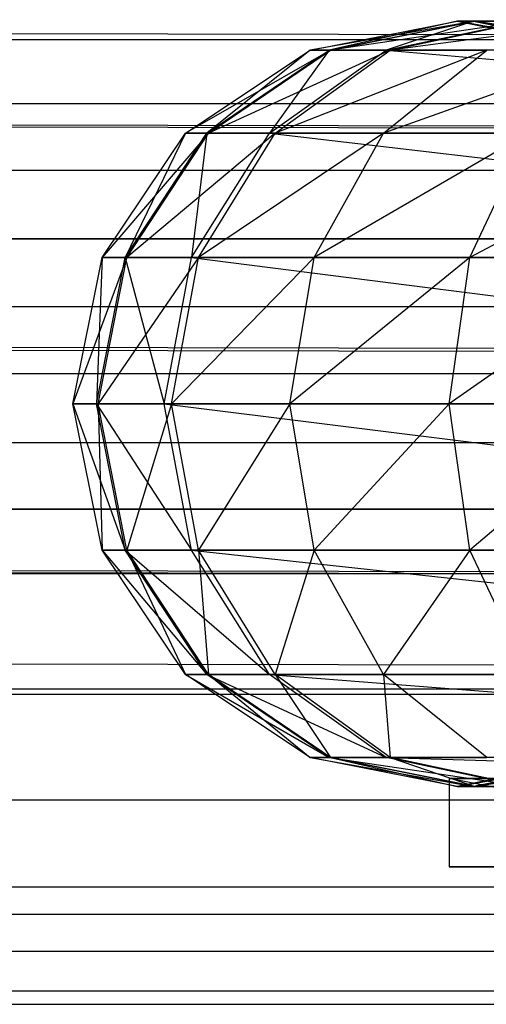
# Model space of a CAD drawing. Extents: x -11574 to 5741, y 0 to 9253.
# Drawn here: x -9852 to -9841, y 7071 to 7093 of the extents above; entities that cross this region are included whole.
import ezdxf

# ---------------------------------------------------------------- set-up
doc = ezdxf.new("R2010")
doc.units = 0

msp = doc.modelspace()

# ---------------------------------------------------------------- linework, layer by layer
at = {"color": 8}
for p, q in [((-10012.938687, 7093.201468, 1495.72), (-9818.827735, 7092.831412, 2059.37848)), ((-10017.618765, 7091.137231, 1497.313527), (-9823.507814, 7090.767174, 2060.972007)), ((-10008.258609, 7091.165356, 1494.09069), (-9814.147657, 7090.7953, 2057.749169)), ((-10006.320057, 7086.221622, 1493.380024), (-9812.209105, 7085.851566, 2057.038504)), ((-10019.557317, 7086.181847, 1497.937805), (-9825.446365, 7085.81179, 2061.596284)), ((-10017.618765, 7081.238113, 1497.227139), (-9823.507814, 7080.868056, 2060.885619)), ((-10008.258609, 7081.266238, 1494.004302), (-9814.147657, 7080.896182, 2057.662781)), ((-10012.938687, 7079.202001, 1495.597829), (-9818.827735, 7078.831945, 2059.256308))]:
    msp.add_line(p, q, dxfattribs=at)
at = {"color": 0}
for p, q in [((-9845.139521, 7092.522587, 2111.004777), (-9841.870992, 7093.169611, 2110.993368)), ((-9841.47748, 7093.169611, 2114.850687), (-9845.139521, 7092.522587, 2111.004777)), ((-9844.712368, 7092.522587, 2106.506928), (-9841.504418, 7093.169611, 2107.133396)), ((-9841.870992, 7093.169611, 2110.993368), (-9844.712368, 7092.522587, 2106.506928)), ((-9844.680978, 7092.522587, 2115.499535), (-9841.47748, 7093.169611, 2114.850687)), ((-9840.339003, 7093.169611, 2118.557118), (-9844.680978, 7092.522587, 2115.499535)), ((-9843.44864, 7092.522587, 2102.288013), (-9840.391844, 7093.169611, 2103.419107)), ((-9841.504418, 7093.169611, 2107.133396), (-9843.44864, 7092.522587, 2102.288013)), ((-9843.354363, 7092.522587, 2119.81847), (-9840.339003, 7093.169611, 2118.557118)), ((-9838.499312, 7093.169611, 2121.970225), (-9843.354363, 7092.522587, 2119.81847)), ((-9841.504418, 7093.169611, 2107.133396), (-9841.870992, 7093.169611, 2110.993368)), ((-9841.870992, 7093.169611, 2110.993368), (-9838.602464, 7092.522587, 2110.981959)), ((-9841.870992, 7093.169611, 2110.993368), (-9841.47748, 7093.169611, 2114.850687)), ((-9838.273981, 7092.522587, 2114.201838), (-9841.870992, 7093.169611, 2110.993368)), ((-9840.391844, 7093.169611, 2103.419107), (-9841.504418, 7093.169611, 2107.133396)), ((-9841.504418, 7093.169611, 2107.133396), (-9838.296468, 7092.522587, 2107.759864)), ((-9838.602464, 7092.522587, 2110.981959), (-9841.504418, 7093.169611, 2107.133396)), ((-9841.47748, 7093.169611, 2114.850687), (-9838.273981, 7092.522587, 2114.201838)), ((-9841.47748, 7093.169611, 2114.850687), (-9840.339003, 7093.169611, 2118.557118)), ((-9837.323642, 7092.522587, 2117.295765), (-9841.47748, 7093.169611, 2114.850687)), ((-9995.67511, 7092.764111, 1498.409498), (-9645.994279, 7092.764111, 1498.409498)), ((-9847.910445, 7090.680019, 2111.01445), (-9845.139521, 7092.522587, 2111.004777)), ((-9844.680978, 7092.522587, 2115.499535), (-9847.910445, 7090.680019, 2111.01445)), ((-9847.431937, 7090.680019, 2105.975834), (-9844.712368, 7092.522587, 2106.506928)), ((-9845.139521, 7092.522587, 2111.004777), (-9847.431937, 7090.680019, 2105.975834)), ((-9847.396773, 7090.680019, 2116.049602), (-9844.680978, 7092.522587, 2115.499535)), ((-9843.354363, 7092.522587, 2119.81847), (-9847.396773, 7090.680019, 2116.049602)), ((-9846.040065, 7090.680019, 2101.329118), (-9843.44864, 7092.522587, 2102.288013)), ((-9844.712368, 7092.522587, 2106.506928), (-9846.040065, 7090.680019, 2101.329118)), ((-9845.910662, 7090.680019, 2120.887793), (-9843.354363, 7092.522587, 2119.81847)), ((-9841.210656, 7092.522587, 2123.795608), (-9845.910662, 7090.680019, 2120.887793)), ((-9844.712368, 7092.522587, 2106.506928), (-9845.139521, 7092.522587, 2111.004777)), ((-9845.139521, 7092.522587, 2111.004777), (-9844.680978, 7092.522587, 2115.499535)), ((-9843.44864, 7092.522587, 2102.288013), (-9844.712368, 7092.522587, 2106.506928)), ((-9844.680978, 7092.522587, 2115.499535), (-9843.354363, 7092.522587, 2119.81847)), ((-9843.509221, 7090.680019, 2125.343094), (-9841.210656, 7092.522587, 2123.795608)), ((-9838.332238, 7092.522587, 2127.278111), (-9843.509221, 7090.680019, 2125.343094)), ((-9843.44864, 7092.522587, 2102.288013), (-9822.312307, 7090.680019, 2047.876566)), ((-9822.288768, 7092.522587, 2054.620249), (-9843.44864, 7092.522587, 2102.288013)), ((-9843.354363, 7092.522587, 2119.81847), (-9841.210656, 7092.522587, 2123.795608)), ((-9646.621964, 7091.332517, 1468.589365), (-9995.047424, 7091.332517, 1468.589365)), ((-9646.621964, 7091.332517, 1483.589365), (-9995.047424, 7091.332517, 1483.589365)), ((-9849.761917, 7087.92242, 2111.020913), (-9847.910445, 7090.680019, 2111.01445)), ((-9847.396773, 7090.680019, 2116.049602), (-9849.761917, 7087.92242, 2111.020913)), ((-9849.249095, 7087.92242, 2105.620968), (-9847.431937, 7090.680019, 2105.975834)), ((-9847.910445, 7090.680019, 2111.01445), (-9849.249095, 7087.92242, 2105.620968)), ((-9849.211409, 7087.92242, 2116.417145), (-9847.396773, 7090.680019, 2116.049602)), ((-9845.910662, 7090.680019, 2120.887793), (-9849.211409, 7087.92242, 2116.417145)), ((-9847.431937, 7090.680019, 2105.975834), (-9847.910445, 7090.680019, 2111.01445)), ((-9847.910445, 7090.680019, 2111.01445), (-9847.396773, 7090.680019, 2116.049602)), ((-9847.771601, 7087.92242, 2100.688404), (-9846.040065, 7090.680019, 2101.329118)), ((-9847.431937, 7090.680019, 2105.975834), (-9847.771601, 7087.92242, 2100.688404)), ((-9847.618726, 7087.92242, 2121.602292), (-9845.910662, 7090.680019, 2120.887793)), ((-9843.509221, 7090.680019, 2125.343094), (-9847.618726, 7087.92242, 2121.602292)), ((-9846.040065, 7090.680019, 2101.329118), (-9847.431937, 7090.680019, 2105.975834)), ((-9847.396773, 7090.680019, 2116.049602), (-9845.910662, 7090.680019, 2120.887793)), ((-9846.040065, 7090.680019, 2101.329118), (-9822.328036, 7087.92242, 2043.370581)), ((-9822.312307, 7090.680019, 2047.876566), (-9846.040065, 7090.680019, 2101.329118)), ((-9845.910662, 7090.680019, 2120.887793), (-9843.509221, 7090.680019, 2125.343094)), ((-9845.045074, 7087.92242, 2126.377091), (-9843.509221, 7090.680019, 2125.343094)), ((-9840.284738, 7090.680019, 2129.244289), (-9845.045074, 7087.92242, 2126.377091)), ((-9843.509221, 7090.680019, 2125.343094), (-9840.284738, 7090.680019, 2129.244289)), ((-9841.589357, 7087.92242, 2130.558048), (-9840.284738, 7090.680019, 2129.244289)), ((-9836.361126, 7090.680019, 2132.441459), (-9841.589357, 7087.92242, 2130.558048)), ((-9994.813633, 7089.856417, 1499.291537), (-9646.855756, 7089.856417, 1499.291537)), ((-9994.572271, 7088.332517, 1468.589365), (-9647.097118, 7088.332517, 1468.589365)), ((-9647.097118, 7088.332517, 1483.589365), (-9994.572271, 7088.332517, 1483.589365)), ((-9850.412068, 7084.669611, 2111.023182), (-9849.761917, 7087.92242, 2111.020913)), ((-9849.211409, 7087.92242, 2116.417145), (-9850.412068, 7084.669611, 2111.023182)), ((-9849.887196, 7084.669611, 2105.496356), (-9849.249095, 7087.92242, 2105.620968)), ((-9849.761917, 7087.92242, 2111.020913), (-9849.887196, 7084.669611, 2105.496356)), ((-9849.848625, 7084.669611, 2116.546209), (-9849.211409, 7087.92242, 2116.417145)), ((-9847.618726, 7087.92242, 2121.602292), (-9849.848625, 7084.669611, 2116.546209)), ((-9849.249095, 7087.92242, 2105.620968), (-9849.761917, 7087.92242, 2111.020913)), ((-9849.761917, 7087.92242, 2111.020913), (-9849.211409, 7087.92242, 2116.417145)), ((-9847.771601, 7087.92242, 2100.688404), (-9849.249095, 7087.92242, 2105.620968)), ((-9849.249095, 7087.92242, 2105.620968), (-9848.379635, 7084.669611, 2100.463416)), ((-9849.211409, 7087.92242, 2116.417145), (-9847.618726, 7087.92242, 2121.602292)), ((-9848.379635, 7084.669611, 2100.463416), (-9847.771601, 7087.92242, 2100.688404)), ((-9848.218518, 7084.669611, 2121.853191), (-9847.618726, 7087.92242, 2121.602292)), ((-9845.045074, 7087.92242, 2126.377091), (-9848.218518, 7084.669611, 2121.853191)), ((-9822.328036, 7087.92242, 2043.370581), (-9847.771601, 7087.92242, 2100.688404)), ((-9847.771601, 7087.92242, 2100.688404), (-9822.33356, 7084.669611, 2041.788289)), ((-9847.618726, 7087.92242, 2121.602292), (-9845.045074, 7087.92242, 2126.377091)), ((-9845.584393, 7084.669611, 2126.740182), (-9845.045074, 7087.92242, 2126.377091)), ((-9841.589357, 7087.92242, 2130.558048), (-9845.584393, 7084.669611, 2126.740182)), ((-9845.045074, 7087.92242, 2126.377091), (-9841.589357, 7087.92242, 2130.558048)), ((-9842.047478, 7084.669611, 2131.019379), (-9841.589357, 7087.92242, 2130.558048)), ((-9837.384376, 7087.92242, 2133.984493), (-9842.047478, 7084.669611, 2131.019379)), ((-9841.589357, 7087.92242, 2130.558048), (-9837.384376, 7087.92242, 2133.984493)), ((-9994.334694, 7086.832517, 1499.589365), (-9647.334694, 7086.832517, 1499.589365)), ((-9647.097118, 7085.332517, 1468.589365), (-9994.572271, 7085.332517, 1468.589365)), ((-9647.097118, 7085.332517, 1483.589365), (-9994.572271, 7085.332517, 1483.589365)), ((-9849.761917, 7081.416802, 2111.020913), (-9850.412068, 7084.669611, 2111.023182)), ((-9850.412068, 7084.669611, 2111.023182), (-9849.249095, 7081.416802, 2105.620968)), ((-9849.887196, 7084.669611, 2105.496356), (-9850.412068, 7084.669611, 2111.023182)), ((-9850.412068, 7084.669611, 2111.023182), (-9849.848625, 7084.669611, 2116.546209)), ((-9849.249095, 7081.416802, 2105.620968), (-9849.887196, 7084.669611, 2105.496356)), ((-9849.887196, 7084.669611, 2105.496356), (-9847.771601, 7081.416802, 2100.688404)), ((-9848.379635, 7084.669611, 2100.463416), (-9849.887196, 7084.669611, 2105.496356)), ((-9849.211409, 7081.416802, 2116.417145), (-9849.848625, 7084.669611, 2116.546209)), ((-9849.848625, 7084.669611, 2116.546209), (-9849.761917, 7081.416802, 2111.020913)), ((-9849.848625, 7084.669611, 2116.546209), (-9848.218518, 7084.669611, 2121.853191)), ((-9848.218518, 7084.669611, 2121.853191), (-9849.211409, 7081.416802, 2116.417145)), ((-9847.771601, 7081.416802, 2100.688404), (-9848.379635, 7084.669611, 2100.463416)), ((-9848.379635, 7084.669611, 2100.463416), (-9822.328036, 7081.416802, 2043.370581)), ((-9822.33356, 7084.669611, 2041.788289), (-9848.379635, 7084.669611, 2100.463416)), ((-9847.618726, 7081.416802, 2121.602292), (-9848.218518, 7084.669611, 2121.853191)), ((-9848.218518, 7084.669611, 2121.853191), (-9845.584393, 7084.669611, 2126.740182)), ((-9845.584393, 7084.669611, 2126.740182), (-9847.618726, 7081.416802, 2121.602292)), ((-9845.045074, 7081.416802, 2126.377091), (-9845.584393, 7084.669611, 2126.740182)), ((-9845.584393, 7084.669611, 2126.740182), (-9842.047478, 7084.669611, 2131.019379)), ((-9842.047478, 7084.669611, 2131.019379), (-9845.045074, 7081.416802, 2126.377091)), ((-9841.589357, 7081.416802, 2130.558048), (-9842.047478, 7084.669611, 2131.019379)), ((-9842.047478, 7084.669611, 2131.019379), (-9837.743693, 7084.669611, 2134.526334)), ((-9837.743693, 7084.669611, 2134.526334), (-9841.589357, 7081.416802, 2130.558048)), ((-9994.813633, 7083.808617, 1499.291537), (-9646.855756, 7083.808617, 1499.291537)), ((-9995.047424, 7082.332517, 1468.589365), (-9646.621964, 7082.332517, 1468.589365)), ((-9646.621964, 7082.332517, 1483.589365), (-9995.047424, 7082.332517, 1483.589365)), ((-9847.910445, 7078.659203, 2111.01445), (-9849.761917, 7081.416802, 2111.020913)), ((-9849.761917, 7081.416802, 2111.020913), (-9847.431937, 7078.659203, 2105.975834)), ((-9849.249095, 7081.416802, 2105.620968), (-9849.761917, 7081.416802, 2111.020913)), ((-9849.761917, 7081.416802, 2111.020913), (-9849.211409, 7081.416802, 2116.417145)), ((-9847.431937, 7078.659203, 2105.975834), (-9849.249095, 7081.416802, 2105.620968)), ((-9849.249095, 7081.416802, 2105.620968), (-9846.040065, 7078.659203, 2101.329118)), ((-9847.771601, 7081.416802, 2100.688404), (-9849.249095, 7081.416802, 2105.620968)), ((-9847.396773, 7078.659203, 2116.049602), (-9849.211409, 7081.416802, 2116.417145)), ((-9849.211409, 7081.416802, 2116.417145), (-9847.910445, 7078.659203, 2111.01445)), ((-9849.211409, 7081.416802, 2116.417145), (-9847.618726, 7081.416802, 2121.602292)), ((-9846.040065, 7078.659203, 2101.329118), (-9847.771601, 7081.416802, 2100.688404)), ((-9847.771601, 7081.416802, 2100.688404), (-9822.312307, 7078.659203, 2047.876566)), ((-9822.328036, 7081.416802, 2043.370581), (-9847.771601, 7081.416802, 2100.688404)), ((-9845.910662, 7078.659203, 2120.887793), (-9847.618726, 7081.416802, 2121.602292)), ((-9847.618726, 7081.416802, 2121.602292), (-9847.396773, 7078.659203, 2116.049602)), ((-9847.618726, 7081.416802, 2121.602292), (-9845.045074, 7081.416802, 2126.377091)), ((-9845.045074, 7081.416802, 2126.377091), (-9845.910662, 7078.659203, 2120.887793)), ((-9843.509221, 7078.659203, 2125.343094), (-9845.045074, 7081.416802, 2126.377091)), ((-9845.045074, 7081.416802, 2126.377091), (-9841.589357, 7081.416802, 2130.558048)), ((-9841.589357, 7081.416802, 2130.558048), (-9843.509221, 7078.659203, 2125.343094)), ((-9840.284738, 7078.659203, 2129.244289), (-9841.589357, 7081.416802, 2130.558048)), ((-9841.589357, 7081.416802, 2130.558048), (-9837.384376, 7081.416802, 2133.984493)), ((-9995.67511, 7080.900924, 1498.409498), (-9645.994279, 7080.900924, 1498.409498)), ((-9845.139521, 7076.816635, 2111.004777), (-9847.910445, 7078.659203, 2111.01445)), ((-9847.910445, 7078.659203, 2111.01445), (-9844.712368, 7076.816635, 2106.506928)), ((-9847.431937, 7078.659203, 2105.975834), (-9847.910445, 7078.659203, 2111.01445)), ((-9847.910445, 7078.659203, 2111.01445), (-9847.396773, 7078.659203, 2116.049602)), ((-9844.712368, 7076.816635, 2106.506928), (-9847.431937, 7078.659203, 2105.975834)), ((-9847.431937, 7078.659203, 2105.975834), (-9843.44864, 7076.816635, 2102.288013)), ((-9846.040065, 7078.659203, 2101.329118), (-9847.431937, 7078.659203, 2105.975834)), ((-9844.680978, 7076.816635, 2115.499535), (-9847.396773, 7078.659203, 2116.049602)), ((-9847.396773, 7078.659203, 2116.049602), (-9845.139521, 7076.816635, 2111.004777)), ((-9847.396773, 7078.659203, 2116.049602), (-9845.910662, 7078.659203, 2120.887793)), ((-9843.44864, 7076.816635, 2102.288013), (-9846.040065, 7078.659203, 2101.329118)), ((-9846.040065, 7078.659203, 2101.329118), (-9822.288768, 7076.816635, 2054.620249)), ((-9822.312307, 7078.659203, 2047.876566), (-9846.040065, 7078.659203, 2101.329118)), ((-9843.354363, 7076.816635, 2119.81847), (-9845.910662, 7078.659203, 2120.887793)), ((-9845.910662, 7078.659203, 2120.887793), (-9844.680978, 7076.816635, 2115.499535)), ((-9845.910662, 7078.659203, 2120.887793), (-9843.509221, 7078.659203, 2125.343094)), ((-9841.210656, 7076.816635, 2123.795608), (-9843.509221, 7078.659203, 2125.343094)), ((-9843.509221, 7078.659203, 2125.343094), (-9843.354363, 7076.816635, 2119.81847)), ((-9843.509221, 7078.659203, 2125.343094), (-9840.284738, 7078.659203, 2129.244289)), ((-9644.68561, 7078.332517, 1468.589365), (-9996.983778, 7078.332517, 1468.589365)), ((-9644.68561, 7078.332517, 1483.589365), (-9996.983778, 7078.332517, 1483.589365)), ((-9997.040508, 7078.221179, 1496.977144), (-9644.62888, 7078.221179, 1496.977144)), ((-9841.870992, 7076.169611, 2110.993368), (-9845.139521, 7076.816635, 2111.004777)), ((-9845.139521, 7076.816635, 2111.004777), (-9841.504418, 7076.169611, 2107.133396)), ((-9844.712368, 7076.816635, 2106.506928), (-9845.139521, 7076.816635, 2111.004777)), ((-9845.139521, 7076.816635, 2111.004777), (-9844.680978, 7076.816635, 2115.499535)), ((-9841.504418, 7076.169611, 2107.133396), (-9844.712368, 7076.816635, 2106.506928)), ((-9844.712368, 7076.816635, 2106.506928), (-9840.391844, 7076.169611, 2103.419107)), ((-9843.44864, 7076.816635, 2102.288013), (-9844.712368, 7076.816635, 2106.506928)), ((-9841.47748, 7076.169611, 2114.850687), (-9844.680978, 7076.816635, 2115.499535)), ((-9844.680978, 7076.816635, 2115.499535), (-9841.870992, 7076.169611, 2110.993368)), ((-9844.680978, 7076.816635, 2115.499535), (-9843.354363, 7076.816635, 2119.81847)), ((-9840.391844, 7076.169611, 2103.419107), (-9843.44864, 7076.816635, 2102.288013)), ((-9843.44864, 7076.816635, 2102.288013), (-9822.261, 7076.169611, 2062.574966)), ((-9822.288768, 7076.816635, 2054.620249), (-9843.44864, 7076.816635, 2102.288013)), ((-9840.339003, 7076.169611, 2118.557118), (-9843.354363, 7076.816635, 2119.81847)), ((-9843.354363, 7076.816635, 2119.81847), (-9841.47748, 7076.169611, 2114.850687)), ((-9843.354363, 7076.816635, 2119.81847), (-9841.210656, 7076.816635, 2123.795608)), ((-9838.602464, 7076.816635, 2110.981959), (-9841.870992, 7076.169611, 2110.993368)), ((-9841.870992, 7076.169611, 2110.993368), (-9838.296468, 7076.816635, 2107.759864)), ((-9838.296468, 7076.816635, 2107.759864), (-9841.504418, 7076.169611, 2107.133396)), ((-9841.504418, 7076.169611, 2107.133396), (-9837.335049, 7076.816635, 2104.550202)), ((-9838.273981, 7076.816635, 2114.201838), (-9841.47748, 7076.169611, 2114.850687)), ((-9841.47748, 7076.169611, 2114.850687), (-9838.602464, 7076.816635, 2110.981959)), ((-9839.592122, 7075.869611, 2110.985413), (-9842.047238, 7076.348583, 2110.993983)), ((-9842.047238, 7076.348583, 2110.993983), (-9841.100986, 7076.348583, 2115.665826)), ((-9841.6535, 7076.348583, 2108.977774), (-9842.047238, 7076.348583, 2110.993983)), ((-9842.047238, 7076.348583, 2110.993983), (-9842.047238, 7074.383518, 2110.993983)), ((-9841.504418, 7076.169611, 2107.133396), (-9841.870992, 7076.169611, 2110.993368)), ((-9841.870992, 7076.169611, 2110.993368), (-9841.47748, 7076.169611, 2114.850687)), ((-9841.438764, 7076.348583, 2107.878177), (-9841.6535, 7076.348583, 2108.977774)), ((-9840.391844, 7076.169611, 2103.419107), (-9841.504418, 7076.169611, 2107.133396)), ((-9841.47748, 7076.169611, 2114.850687), (-9840.339003, 7076.169611, 2118.557118)), ((-9840.55491, 7076.348583, 2103.352229), (-9841.438764, 7076.348583, 2107.878177)), ((-9999.144415, 7075.872362, 1495.049521), (-9642.524974, 7075.872362, 1495.049521)), ((-9840.997724, 7074.383518, 2116.175651), (-9842.047238, 7074.383518, 2110.993983)), ((-9842.047238, 7074.383518, 2110.993983), (-9841.538464, 7074.383518, 2108.38871)), ((-9841.538464, 7074.383518, 2108.38871), (-9840.55491, 7074.383518, 2103.352229)), ((-10001.407042, 7073.944738, 1492.700704), (-9640.262347, 7073.944738, 1492.700704)), ((-10002.608593, 7073.332517, 1468.589365), (-9639.060795, 7073.332517, 1468.589365)), ((-10004.218194, 7072.512385, 1490.020959), (-9637.451194, 7072.512385, 1490.020959)), ((-10007.954281, 7071.630346, 1487.113265), (-9633.715107, 7071.630346, 1487.113265)), ((-10009.834694, 7071.332517, 1484.089365), (-9631.834694, 7071.332517, 1484.089365))]:
    msp.add_line(p, q, dxfattribs=at)

doc.saveas('drawing.dxf')
